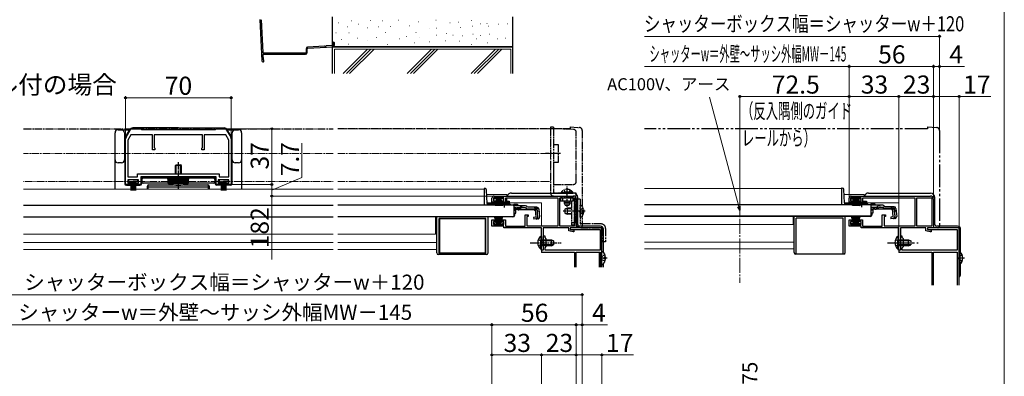
# Model space of a CAD drawing. Extents: x 0 to 1050, y 0 to 1563.
# Drawn here: x 397 to 1050, y 458 to 695 of the extents above; entities that cross this region are included whole.
import ezdxf

# ---------------------------------------------------------------- set-up
doc = ezdxf.new("R2010")
doc.units = 0
for name, pattern in [('YCENTER_1', [13, 10, -1, 1, -1]), ('YDIVIDE_1', [15, 10, -1, 1, -1, 1, -1]), ('YHIDDEN_1', [4, 3, -1])]:
    doc.linetypes.add(name, pattern=pattern)
for name, color, linetype, lineweight in [('USER1', 3, 'CONTINUOUS', 13), ('YKK_11', 7, 'CONTINUOUS', 30), ('YKK_12', 2, 'CONTINUOUS', 13), ('YKK_13', 4, 'CONTINUOUS', 30), ('YKK_D', 6, 'CONTINUOUS', 13), ('YKK_ZWAK', 7, 'CONTINUOUS', 30), ('YSS_K', 3, 'CONTINUOUS', 13), ('YSS_KE', 3, 'CONTINUOUS', 30)]:
    doc.layers.add(name, color=color, linetype=linetype, lineweight=lineweight)
doc.styles.add('text-b', font='txt')

msp = doc.modelspace()

# ---------------------------------------------------------------- linework, layer by layer
at = {"layer": 'YKK_11', "linetype": 'ByBlock', "lineweight": -2, "ltscale": 0.5}
for p, q in [((467.27, 616.46), (470, 621.19)), ((471.73, 622.19), (477, 622.19)), ((477, 622.19), (477.5, 621.69)), ((477.5, 621.69), (502, 621.69)), ((502, 621.69), (526.5, 621.69)), ((526.5, 621.69), (527, 622.19)), ((527, 622.19), (532.27, 622.19)), ((534, 621.19), (536.73, 616.46)), ((467, 585.19), (467, 615.46)), ((470.58, 618.19), (468.5, 614.59)), ((468.5, 614.59), (468.5, 590.19)), ((484.8, 618.19), (470.58, 618.19)), ((484.8, 608.19), (484.8, 618.19)), ((502, 618.19), (486, 618.19)), ((486, 618.19), (486, 609.69)), ((518, 618.19), (502, 618.19)), ((518, 609.69), (518, 618.19)), ((533.42, 618.19), (519.2, 618.19)), ((519.2, 618.19), (519.2, 608.19)), ((535.5, 614.59), (533.42, 618.19)), ((535.5, 590.19), (535.5, 614.59)), ((537, 615.46), (537, 585.19)), ((486.5, 608.19), (484.8, 608.19)), ((486, 609.69), (486.5, 609.19)), ((486.5, 609.19), (486.5, 608.19)), ((517.5, 609.19), (518, 609.69)), ((517.5, 608.19), (517.5, 609.19)), ((519.2, 608.19), (517.5, 608.19)), ((468.5, 590.19), (475, 590.19)), ((475.5, 588.19), (468.5, 588.19)), ((468.5, 588.19), (468.5, 586.09)), ((475, 592.19), (502, 592.19)), ((475, 590.19), (475, 592.19)), ((475.5, 586.09), (475.5, 588.19)), ((502, 590.19), (477, 590.19)), ((477, 590.19), (477, 585.19)), ((502, 592.19), (529, 592.19)), ((527, 590.19), (502, 590.19)), ((527, 585.19), (527, 590.19)), ((535.5, 588.19), (528.5, 588.19)), ((528.5, 588.19), (528.5, 586.09)), ((529, 592.19), (529, 590.19)), ((529, 590.19), (535.5, 590.19)), ((535.5, 586.09), (535.5, 588.19)), ((470, 585.19), (467, 585.19)), ((468.5, 586.09), (470, 586.09)), ((470, 586.09), (470, 585.19)), ((474, 585.19), (474, 586.09)), ((474, 586.09), (475.5, 586.09)), ((477, 585.19), (474, 585.19)), ((530, 585.19), (527, 585.19)), ((528.5, 586.09), (530, 586.09)), ((530, 586.09), (530, 585.19)), ((534, 585.19), (534, 586.09)), ((534, 586.09), (535.5, 586.09)), ((537, 585.19), (534, 585.19)), ((710, 573.39), (710, 575.99)), ((718, 576.39), (711, 576.39)), ((711, 576.39), (711, 574.29)), ((711.5, 577.49), (764, 577.49)), ((718, 574.29), (718, 576.39)), ((753.9, 576.09), (719, 576.09)), ((719, 576.09), (719, 574.19)), ((753.9, 557.69), (753.9, 576.09)), ((755, 557.59), (755, 576.39)), ((755, 576.39), (764.9, 576.39)), ((764.9, 576.39), (764.9, 557.59)), ((766, 575.49), (766, 556.49)), ((947, 573.39), (947, 575.99)), ((955, 576.39), (948, 576.39)), ((948, 576.39), (948, 574.29)), ((948.5, 577.49), (1001, 577.49)), ((955, 574.29), (955, 576.39)), ((990.9, 576.09), (956, 576.09)), ((956, 576.09), (956, 574.19)), ((990.9, 557.69), (990.9, 576.09)), ((992, 557.59), (992, 576.39)), ((992, 576.39), (1001.9, 576.39)), ((1001.9, 576.39), (1001.9, 557.59)), ((1003, 575.49), (1003, 556.49)), ((712.75, 573.39), (710, 573.39)), ((711, 574.29), (712.75, 574.29)), ((712.75, 574.29), (712.75, 573.39)), ((716.25, 573.39), (716.25, 574.29)), ((716.25, 574.29), (718, 574.29)), ((721.5, 573.39), (716.25, 573.39)), ((719, 574.19), (721.5, 574.19)), ((721.5, 574.19), (721.5, 573.39)), ((949.75, 573.39), (947, 573.39)), ((948, 574.29), (949.75, 574.29)), ((949.75, 574.29), (949.75, 573.39)), ((953.25, 573.39), (953.25, 574.29)), ((953.25, 574.29), (955, 574.29)), ((958.5, 573.39), (953.25, 573.39)), ((956, 574.19), (958.5, 574.19)), ((958.5, 574.19), (958.5, 573.39)), ((732, 557.59), (732, 564.99)), ((732, 564.99), (734.2, 564.99)), ((734.2, 563.99), (733.2, 563.99)), ((733.2, 563.99), (733.2, 557.69)), ((734.2, 564.99), (734.2, 563.99)), ((969, 557.59), (969, 564.99)), ((969, 564.99), (971.2, 564.99)), ((971.2, 563.99), (970.2, 563.99)), ((970.2, 563.99), (970.2, 557.69)), ((971.2, 564.99), (971.2, 563.99)), ((710, 557.49), (710, 561.59)), ((710, 561.59), (712.75, 561.59)), ((718, 557.49), (710, 557.49)), ((712.75, 560.69), (711, 560.69)), ((711, 560.69), (711, 558.59)), ((711, 558.59), (718, 558.59)), ((712.75, 561.59), (712.75, 560.69)), ((716.25, 560.69), (716.25, 561.59)), ((716.25, 561.59), (719, 561.59)), ((718, 560.69), (716.25, 560.69)), ((718, 558.59), (718, 560.69)), ((718, 556.49), (718, 557.49)), ((742.9, 556.49), (718, 556.49)), ((719, 561.59), (719, 557.59)), ((719, 557.59), (732, 557.59)), ((733.2, 557.69), (753.9, 557.69)), ((742.9, 546.95), (742.9, 556.49)), ((761, 556.49), (744.1, 556.49)), ((744.1, 556.49), (744.1, 541.49)), ((764.9, 557.59), (755, 557.59)), ((761, 554.37), (761, 556.49)), ((766, 556.49), (762, 556.49)), ((762, 556.49), (762, 555.29)), ((762, 555.29), (764.5, 554.79)), ((947, 557.49), (947, 561.59)), ((947, 561.59), (949.75, 561.59)), ((955, 557.49), (947, 557.49)), ((949.75, 560.69), (948, 560.69)), ((948, 560.69), (948, 558.59)), ((948, 558.59), (955, 558.59)), ((949.75, 561.59), (949.75, 560.69)), ((953.25, 560.69), (953.25, 561.59)), ((953.25, 561.59), (956, 561.59)), ((955, 560.69), (953.25, 560.69)), ((955, 558.59), (955, 560.69)), ((955, 556.49), (955, 557.49)), ((979.9, 556.49), (955, 556.49)), ((956, 561.59), (956, 557.59)), ((956, 557.59), (969, 557.59)), ((970.2, 557.69), (990.9, 557.69)), ((979.9, 546.95), (979.9, 556.49)), ((998, 556.49), (981.1, 556.49)), ((981.1, 556.49), (981.1, 541.49)), ((1001.9, 557.59), (992, 557.59)), ((998, 554.37), (998, 556.49)), ((1003, 556.49), (999, 556.49)), ((999, 556.49), (999, 555.29)), ((999, 555.29), (1001.5, 554.79)), ((763.89, 553.79), (761, 554.37)), ((764.5, 553.79), (763.89, 553.79)), ((764.5, 554.79), (764.5, 553.79)), ((1000.89, 553.79), (998, 554.37)), ((1001.5, 553.79), (1000.89, 553.79)), ((1001.5, 554.79), (1001.5, 553.79)), ((743.02, 546.77), (742.9, 546.95)), ((742.9, 546.03), (743.02, 546.22)), ((742.9, 541.49), (742.9, 546.03)), ((743.02, 546.22), (743.02, 546.77)), ((980.02, 546.77), (979.9, 546.95)), ((979.9, 546.03), (980.02, 546.22)), ((979.9, 541.49), (979.9, 546.03)), ((980.02, 546.22), (980.02, 546.77)), ((744.1, 541.49), (742.9, 541.49)), ((981.1, 541.49), (979.9, 541.49))]:
    msp.add_line(p, q, dxfattribs=at)
at = {"layer": 'YKK_11', "color": 211, "linetype": 'ByBlock', "ltscale": 0.5}
for p, q in [((783, 556.49), (762, 556.49)), ((762, 556.49), (762, 555.29)), ((762, 555.29), (781.8, 555.29)), ((781.8, 555.29), (781.8, 541.49)), ((783, 530.29), (783, 556.49)), ((745.3, 550.89), (744.1, 550.89)), ((744.1, 550.89), (744.1, 546.95)), ((745.3, 549.89), (745.3, 550.89)), ((746.1, 549.09), (745.3, 549.89)), ((746.1, 543.89), (746.1, 549.09)), ((744.1, 546.95), (744.22, 546.77)), ((744.22, 546.22), (744.1, 546.03)), ((744.1, 546.03), (744.1, 541.49)), ((744.22, 546.77), (744.22, 546.22)), ((745.3, 543.09), (746.1, 543.89)), ((745.3, 541.49), (745.3, 543.09)), ((744.1, 541.49), (743, 541.49)), ((743, 541.49), (743, 540.29)), ((743, 540.29), (764.9, 540.29)), ((781.8, 541.49), (745.3, 541.49)), ((764.9, 540.29), (764.9, 530.29)), ((766, 530.29), (766, 540.29)), ((766, 540.29), (781.8, 540.29)), ((781.8, 540.29), (781.8, 530.29))]:
    msp.add_line(p, q, dxfattribs=at)
at = {"layer": 'YKK_11', "color": 211, "ltscale": 1.5}
for p, q in [((1020, 556.49), (999, 556.49)), ((999, 556.49), (999, 555.29)), ((999, 555.29), (1018.8, 555.29)), ((1018.8, 555.29), (1018.8, 541.49)), ((1020, 518.29), (1020, 556.49)), ((982.3, 550.89), (981.1, 550.89)), ((981.1, 550.89), (981.1, 546.95)), ((982.3, 549.89), (982.3, 550.89)), ((983.1, 549.09), (982.3, 549.89)), ((983.1, 543.89), (983.1, 549.09)), ((981.1, 546.95), (981.22, 546.77)), ((981.22, 546.22), (981.1, 546.03)), ((981.1, 546.03), (981.1, 541.49)), ((981.22, 546.77), (981.22, 546.22)), ((982.3, 543.09), (983.1, 543.89)), ((982.3, 541.49), (982.3, 543.09)), ((981.1, 541.49), (980, 541.49)), ((980, 541.49), (980, 540.29)), ((980, 540.29), (1001.9, 540.29)), ((1018.8, 541.49), (982.3, 541.49)), ((1001.9, 540.29), (1001.9, 518.29)), ((1003, 518.29), (1003, 540.29)), ((1003, 540.29), (1018.8, 540.29)), ((1018.8, 540.29), (1018.8, 518.29))]:
    msp.add_line(p, q, dxfattribs=at)
at = {"layer": 'YKK_11', "linetype": 'ByBlock', "lineweight": -2, "ltscale": 0.5}
for centre, radius, start, end in [((471.73, 620.19), 2, 89.99998, 150.00001), ((532.27, 620.19), 2, 29.99999, 90.00002), ((469, 615.46), 2, 150, 180.00002), ((535, 615.46), 2, 359.99998, 30), ((711.5, 575.99), 1.5, 90.00001, 179.99999), ((764, 575.49), 2, 0.00001, 89.99999), ((948.5, 575.99), 1.5, 90.00001, 179.99999), ((1001, 575.49), 2, 0.00001, 89.99999)]:
    msp.add_arc(centre, radius, start, end, dxfattribs=at)
at = {"layer": 'YKK_12', "linetype": 'YDIVIDE_1', "ltscale": 0.5}
for p, q in [((399.25, 622.19), (604.75, 622.19)), ((749, 622.19), (607.75, 622.19)), ((749, 587.19), (749, 622.19)), ((604.75, 605.69), (399.25, 605.69)), ((607.75, 605.69), (754, 605.69)), ((495.3, 587.19), (399.25, 587.19)), ((508.7, 587.19), (604.75, 587.19)), ((607.75, 587.19), (749, 587.19))]:
    msp.add_line(p, q, dxfattribs=at)
at = {"layer": 'YKK_12', "ltscale": 0.5}
for p, q in [((399.25, 582.09), (604.75, 582.09)), ((705, 582.09), (607.75, 582.09)), ((705, 582.09), (705, 571.79)), ((720, 578.49), (706.67, 578.49)), ((720, 578.49), (720, 577.49)), ((720, 576.09), (720, 574.19)), ((718.5, 572.99), (706.95, 572.99)), ((743, 572.99), (718.5, 572.99)), ((720, 573.39), (720, 572.99)), ((724.5, 571.59), (721.25, 571.59)), ((743, 557.69), (743, 572.99)), ((604.75, 563.59), (399.25, 563.59)), ((607.75, 563.59), (723, 563.59)), ((672.5, 552.09), (672.5, 563.59)), ((723, 563.79), (723, 563.59)), ((399.25, 552.09), (604.75, 552.09)), ((672.5, 552.09), (607.75, 552.09)), ((399.25, 546.59), (604.75, 546.59)), ((673.5, 546.59), (607.75, 546.59)), ((399.25, 542.09), (604.75, 542.09)), ((673.5, 542.09), (607.75, 542.09)), ((743, 539.99), (743, 541.57)), ((743, 539.99), (764.9, 539.99)), ((766, 539.99), (781.3, 539.99)), ((781.3, 530.29), (781.3, 539.99))]:
    msp.add_line(p, q, dxfattribs=at)
at = {"layer": 'YKK_12', "ltscale": 1.5}
for p, q in [((942, 582.39), (811.37, 582.39)), ((942, 582.39), (942, 571.89)), ((957, 578.49), (943.68, 578.49)), ((957, 578.49), (957, 577.49)), ((952.75, 571.89), (942, 571.89)), ((980, 572.99), (943.97, 572.99)), ((957, 573.39), (957, 572.99)), ((961.5, 571.89), (958.25, 571.89)), ((980, 557.69), (980, 572.99)), ((960, 563.89), (811.37, 563.89)), ((811.37, 563.89), (960, 563.89)), ((910, 558.69), (910, 563.89)), ((960, 564.09), (960, 563.89)), ((910, 558.69), (811.37, 558.69)), ((910.5, 546.89), (811.37, 546.89)), ((910.5, 542.39), (811.37, 542.39)), ((980, 539.99), (980, 541.57)), ((980, 539.99), (1001.9, 539.99))]:
    msp.add_line(p, q, dxfattribs=at)
at = {"layer": 'YKK_12', "linetype": 'YCENTER_1'}
msp.add_line((874.5, 575.41), (874.5, 519.78), dxfattribs=at)
at = {"layer": 'YKK_13', "linetype": 'YDIVIDE_1', "ltscale": 0.5}
for p, q in [((399.25, 622.19), (604.75, 622.19)), ((399.25, 622.19), (604.75, 622.19)), ((762, 622.19), (607.75, 622.19)), ((762, 622.19), (607.75, 622.19)), ((751, 623.19), (749, 623.19)), ((749, 623.19), (749, 579.49)), ((751, 623.19), (751, 614.19)), ((764.07, 621.74), (751, 622.19)), ((751, 622.19), (751, 611.69)), ((762, 623.49), (762, 622.19)), ((762, 623.49), (768.18, 622.95)), ((762, 623.49), (762, 622.19)), ((762, 623.49), (768.17, 622.95)), ((770, 620.96), (770, 557.49)), ((770, 620.96), (770, 557.49)), ((751, 614.19), (751, 589.69)), ((766, 587.19), (766, 619.74)), ((751, 611.69), (754, 611.69)), ((754, 611.69), (754, 599.69)), ((755.6, 605.69), (745.5, 605.69)), ((754, 599.69), (751, 599.69)), ((751, 599.69), (751, 585.19)), ((751, 589.69), (751, 579.49)), ((751, 585.19), (764, 585.19)), ((757.85, 581.5), (758.76, 579.65)), ((759.9, 570.33), (759.9, 583.96)), ((761.95, 581.5), (761.05, 579.65)), ((766, 579.49), (751, 579.49)), ((751, 577.49), (766, 577.49)), ((755.6, 576.39), (755.6, 574.39)), ((763.9, 576.39), (755.6, 576.39)), ((756.15, 580), (761.9, 580)), ((756.15, 579.49), (756.15, 580)), ((756.15, 579.49), (761.9, 579.49)), ((757.1, 574.39), (757.1, 576.39)), ((763.65, 580), (757.9, 580)), ((763.65, 579.49), (757.9, 579.49)), ((758.76, 579.65), (759.9, 579.04)), ((761.05, 579.65), (759.9, 579.04)), ((762.4, 574.39), (762.4, 576.39)), ((763.65, 579.49), (763.65, 580)), ((763.9, 574.39), (763.9, 576.39)), ((766, 577.49), (766, 579.49)), ((768.5, 575.49), (766, 575.49)), ((766, 559.49), (766, 575.49)), ((768.5, 575.49), (768.5, 559.49)), ((755.6, 574.39), (763.9, 574.39)), ((757.9, 574.39), (757.9, 572.89)), ((761.9, 572.89), (757.9, 572.89)), ((757.9, 572.89), (758.6, 571.49)), ((759.9, 569.39), (758.5, 568.69)), ((758.5, 568.69), (758.5, 566.09)), ((758.56, 571.58), (758.56, 574.39)), ((758.6, 571.49), (761.2, 571.49)), ((762.9, 569.01), (759.14, 569.01)), ((762.9, 569.39), (759.9, 569.39)), ((759.9, 569.39), (759.9, 565.39)), ((761.9, 572.89), (761.2, 571.49)), ((761.25, 571.58), (761.25, 574.39)), ((761.9, 572.89), (761.9, 574.39)), ((762.9, 574.39), (762.9, 558.39)), ((764.9, 558.39), (764.9, 574.39)), ((768.71, 568.54), (768.1, 567.39)), ((768.5, 563.42), (768.5, 571.37)), ((770.58, 569.47), (768.71, 568.54)), ((758.5, 566.09), (759.9, 565.39)), ((762.9, 565.77), (759.14, 565.77)), ((762.9, 565.39), (759.9, 565.39)), ((768.71, 566.25), (768.1, 567.39)), ((770.58, 565.32), (768.71, 566.25)), ((762.9, 559.89), (764.9, 559.89)), ((762.9, 558.39), (764.9, 558.39)), ((766, 556.49), (766, 556.79)), ((766, 556.49), (766, 556.79)), ((769, 556.49), (766, 556.49)), ((769, 556.49), (766, 556.49)), ((782.5, 558.99), (769, 558.99)), ((769, 556.49), (782.5, 556.49)), ((783, 555.99), (783, 546.99)), ((785.5, 555.99), (785.5, 546.99)), ((785.5, 546.99), (783, 546.99))]:
    msp.add_line(p, q, dxfattribs=at)
at = {"layer": 'YKK_13', "ltscale": 0.5}
for p, q in [((462, 621.49), (464.3, 621.49)), ((464.3, 621.49), (470.18, 621.49)), ((466.84, 616.77), (469.54, 621.44)), ((502.01, 622.69), (471.7, 622.69)), ((502.01, 622.69), (532.31, 622.69)), ((533.82, 621.49), (539.7, 621.49)), ((537.17, 616.77), (534.47, 621.44)), ((539.7, 621.49), (542, 621.49)), ((460, 594.99), (460, 619.49)), ((466.3, 619.49), (466.3, 601.49)), ((466.51, 615.52), (466.51, 585.69)), ((537.51, 615.52), (537.51, 585.69)), ((537.7, 601.49), (537.7, 619.49)), ((544, 619.49), (544, 594.99)), ((460, 582.39), (460, 594.99)), ((464.3, 599.49), (462, 599.49)), ((500, 597.69), (500.5, 598.19)), ((504, 597.69), (500, 597.69)), ((500, 592.19), (500, 597.69)), ((500.5, 598.19), (503.5, 598.19)), ((500.5, 592.19), (500.5, 598.19)), ((504, 597.69), (503.5, 598.19)), ((503.5, 592.19), (503.5, 598.19)), ((504, 592.19), (504, 597.69)), ((542, 599.49), (539.7, 599.49)), ((544, 594.99), (544, 582.39)), ((472, 588.19), (469, 588.19)), ((469, 588.19), (469, 586.99)), ((472, 588.19), (475, 588.19)), ((475, 588.19), (475, 586.99)), ((477.51, 588.69), (477.51, 585.69)), ((477.7, 588.49), (477.7, 586.99)), ((478.51, 589.69), (496.5, 589.69)), ((478.7, 589.49), (525.3, 589.49)), ((509, 589.49), (495, 589.49)), ((495.5, 585.69), (495, 589.49)), ((495.68, 585.69), (495.48, 589.49)), ((496.38, 585.69), (496.18, 589.49)), ((496.5, 590.19), (507.5, 590.19)), ((496.5, 589.49), (496.5, 590.19)), ((497.09, 585.69), (496.95, 589.49)), ((497.79, 585.69), (497.65, 589.49)), ((498.49, 585.69), (498.43, 589.49)), ((499.19, 585.69), (499.13, 589.49)), ((499.9, 585.69), (499.9, 589.49)), ((500.6, 585.69), (500.6, 589.49)), ((501.3, 585.69), (501.3, 589.49)), ((502, 585.69), (502, 589.69)), ((502, 585.19), (502, 589.49)), ((502.7, 585.69), (502.7, 589.49)), ((503.4, 585.69), (503.4, 589.49)), ((504.1, 585.69), (504.1, 589.49)), ((504.81, 585.69), (504.88, 589.49)), ((505.51, 585.69), (505.58, 589.49)), ((506.22, 585.69), (506.35, 589.49)), ((506.92, 585.69), (507.05, 589.49)), ((507.5, 589.49), (507.5, 590.19)), ((525.51, 589.69), (507.5, 589.69)), ((507.63, 585.69), (507.83, 589.49)), ((508.33, 585.69), (508.53, 589.49)), ((508.5, 585.69), (509, 589.49)), ((526.3, 588.49), (526.3, 586.99)), ((526.51, 588.69), (526.51, 585.69)), ((532, 588.19), (529, 588.19)), ((529, 588.19), (529, 586.99)), ((532, 588.19), (535, 588.19)), ((535, 588.19), (535, 586.99)), ((467.51, 584.69), (470.5, 584.69)), ((469, 586.99), (472, 586.99)), ((470.5, 586.99), (470.5, 581.19)), ((471.1, 586.99), (471.1, 581.19)), ((471.7, 586.99), (471.7, 581.19)), ((475, 586.99), (472, 586.99)), ((472.3, 586.99), (472.3, 581.19)), ((472.9, 586.99), (472.9, 581.19)), ((473.5, 586.99), (473.5, 581.19)), ((473.5, 584.69), (476.51, 584.69)), ((495.46, 585.99), (478.7, 585.99)), ((481.5, 582.39), (481.5, 583.99)), ((482, 582.39), (482, 584.86)), ((522, 583.32), (482, 583.32)), ((482.5, 584.99), (498.41, 584.99)), ((508.5, 585.69), (495.5, 585.69)), ((505.59, 584.99), (521.5, 584.99)), ((525.3, 585.99), (508.54, 585.99)), ((522, 582.39), (522, 584.86)), ((522.5, 583.99), (522.5, 582.39)), ((530.5, 584.69), (527.51, 584.69)), ((529, 586.99), (532, 586.99)), ((530.5, 586.99), (530.5, 581.19)), ((531.1, 586.99), (531.1, 581.19)), ((531.7, 586.99), (531.7, 581.19)), ((535, 586.99), (532, 586.99)), ((532.3, 586.99), (532.3, 581.19)), ((532.9, 586.99), (532.9, 581.19)), ((533.5, 586.99), (533.5, 581.19)), ((536.51, 584.69), (533.5, 584.69)), ((705.51, 582.39), (705, 582.39)), ((705, 582.39), (705, 571.59)), ((706.98, 572.57), (706.51, 581.44)), ((720, 574.19), (720, 576.09)), ((723, 579.49), (764, 579.49)), ((767, 558.49), (767, 576.49)), ((399.25, 571.39), (604.75, 571.39)), ((724.5, 571.39), (607.75, 571.39)), ((705, 571.67), (707, 571.67)), ((705, 571.59), (707, 571.59)), ((707, 572.42), (707, 571.67)), ((715.75, 571.59), (707, 571.59)), ((716.63, 572.09), (707.48, 572.09)), ((715.75, 571.39), (715.75, 571.72)), ((721.25, 571.72), (715.75, 571.72)), ((721.25, 571.39), (715.75, 571.39)), ((720, 572.99), (720, 573.39)), ((722.01, 572.09), (720.37, 572.09)), ((721.25, 571.39), (721.25, 571.72)), ((722.51, 571.59), (721.25, 571.59)), ((724.5, 572.07), (724.5, 571.07)), ((724.5, 572.07), (727, 572.07)), ((724.5, 571.39), (724.5, 563.79)), ((724.5, 571.07), (724.5, 571.3)), ((730.93, 571.07), (724.5, 571.07)), ((726.99, 569.48), (724.5, 569.48)), ((727.05, 568.49), (724.5, 568.49)), ((725, 568.49), (725, 568.09)), ((727, 572.07), (727, 571.07)), ((738.11, 568.37), (727.9, 568.37)), ((730.02, 569.68), (727.91, 568.68)), ((727.95, 569.72), (729.98, 570.83)), ((730.87, 569.87), (732.39, 569.87)), ((732.38, 571.07), (730.93, 571.07)), ((733.57, 570.07), (733.54, 570.18)), ((739.93, 570.07), (733.57, 570.07)), ((738.88, 568.87), (733.57, 568.87)), ((738.11, 568.37), (739, 567.55)), ((739.36, 563.41), (738.88, 568.87)), ((739.8, 568.99), (740.09, 569.02)), ((739.8, 568.99), (740.28, 563.51)), ((740.56, 563.51), (740.08, 568.98)), ((741.12, 568.98), (741.59, 563.6)), ((399.25, 563.79), (604.75, 563.79)), ((724.5, 563.79), (607.75, 563.79)), ((673.5, 539.69), (673.5, 563.59)), ((675, 538.69), (675, 562.59)), ((706, 562.59), (675, 562.59)), ((675.5, 539.59), (675.5, 562.59)), ((675.5, 562.59), (705.5, 562.59)), ((705.5, 562.59), (705.5, 539.59)), ((706, 538.69), (706, 562.59)), ((707.5, 539.69), (707.5, 563.59)), ((724, 563.59), (707.5, 563.59)), ((723, 563.79), (723, 563.59)), ((725, 568.09), (726, 568.09)), ((725, 566.09), (726, 566.09)), ((725, 566.09), (725, 564.59)), ((726, 566.09), (726, 568.09)), ((739.36, 563.41), (737.67, 563.26)), ((737.67, 563.26), (737.77, 562.06)), ((737.75, 562.35), (739.46, 562.53)), ((740.5, 562.3), (737.77, 562.06)), ((782, 557.49), (768, 557.49)), ((784, 539.99), (784, 555.49)), ((742.39, 550.74), (742.39, 544.49)), ((742.9, 550.74), (742.39, 550.74)), ((742.9, 550.74), (742.9, 544.49)), ((742.39, 542.24), (742.39, 548.49)), ((742.9, 542.24), (742.39, 542.24)), ((742.9, 542.24), (742.9, 548.49)), ((742.9, 548.49), (749.5, 548.49)), ((750.81, 547.84), (742.9, 547.84)), ((750.81, 545.15), (742.9, 545.15)), ((749.5, 544.49), (742.9, 544.49)), ((749.5, 544.49), (749.5, 548.49)), ((749.5, 548.49), (750.9, 547.79)), ((749.5, 544.49), (750.9, 545.19)), ((750.9, 547.79), (750.9, 545.19)), ((706.5, 538.69), (674.5, 538.69)), ((705.5, 539.59), (675.5, 539.59)), ((783, 532.32), (783, 540.27)), ((785.48, 536.72), (784.6, 536.72)), ((784.6, 535.87), (784.6, 536.72)), ((785.48, 535.87), (784.6, 535.87)), ((784, 530.29), (784, 532.6))]:
    msp.add_line(p, q, dxfattribs=at)
at = {"layer": 'YKK_13', "linetype": 'YDIVIDE_1', "ltscale": 1.5}
for p, q in [((999, 622.19), (811.37, 622.19)), ((999, 623.49), (999, 622.19)), ((999, 623.49), (1005.18, 622.95)), ((1007, 620.96), (1007, 557.49)), ((1003, 556.49), (1003, 556.79)), ((1006, 556.49), (1003, 556.49))]:
    msp.add_line(p, q, dxfattribs=at)
at = {"layer": 'YKK_13', "linetype": 'YCENTER_1', "ltscale": 0.5}
for p, q in [((502, 582.39), (502, 600.04)), ((718.5, 569.87), (718.5, 573.49)), ((772, 567.39), (757.28, 567.39)), ((735.4, 546.49), (755.9, 546.49)), ((786.5, 536.29), (781.96, 536.29))]:
    msp.add_line(p, q, dxfattribs=at)
at = {"layer": 'YKK_13', "ltscale": 1.5}
for p, q in [((942.51, 582.69), (942, 582.69)), ((942, 582.69), (942, 571.89)), ((943.98, 572.87), (943.51, 581.74)), ((960, 579.49), (1001, 579.49)), ((1004, 558.49), (1004, 576.49)), ((961.5, 571.69), (811.37, 571.69)), ((942, 571.97), (944, 571.97)), ((942, 571.89), (944, 571.89)), ((944, 572.72), (944, 571.97)), ((952.75, 571.89), (944, 571.89)), ((953.63, 572.39), (944.47, 572.39)), ((952.75, 571.69), (952.75, 572.02)), ((958.25, 572.02), (952.75, 572.02)), ((958.25, 571.69), (952.75, 571.69)), ((959.01, 572.39), (957.37, 572.39)), ((958.25, 571.69), (958.25, 572.02)), ((959.51, 571.89), (958.25, 571.89)), ((961.5, 572.37), (961.5, 571.37)), ((961.5, 572.37), (964, 572.37)), ((961.5, 571.69), (961.5, 564.09)), ((961.5, 571.37), (961.5, 571.6)), ((967.93, 571.37), (961.5, 571.37)), ((963.99, 569.78), (961.5, 569.78)), ((964.05, 568.79), (961.5, 568.79)), ((962, 568.79), (962, 568.39)), ((962, 568.39), (963, 568.39)), ((963, 566.39), (963, 568.39)), ((964, 572.37), (964, 571.37)), ((975.1, 568.67), (964.9, 568.67)), ((967.02, 569.98), (964.91, 568.98)), ((964.95, 570.02), (966.97, 571.13)), ((967.87, 570.17), (969.38, 570.17)), ((969.38, 571.37), (967.93, 571.37)), ((970.57, 570.37), (970.54, 570.48)), ((976.93, 570.37), (970.57, 570.37)), ((975.88, 569.17), (970.57, 569.17)), ((975.1, 568.67), (976, 567.85)), ((976.36, 563.71), (975.88, 569.17)), ((976.8, 569.29), (977.09, 569.32)), ((976.8, 569.29), (977.28, 563.81)), ((977.55, 563.81), (977.08, 569.28)), ((978.12, 569.28), (978.59, 563.9)), ((961.5, 564.09), (811.37, 564.09)), ((910.5, 539.99), (910.5, 563.89)), ((912, 538.99), (912, 562.89)), ((943, 562.89), (912, 562.89)), ((943, 538.99), (943, 562.89)), ((944.5, 539.99), (944.5, 563.89)), ((961, 563.89), (944.5, 563.89)), ((960, 564.09), (960, 563.89)), ((962, 566.39), (963, 566.39)), ((962, 566.39), (962, 564.89)), ((976.36, 563.71), (974.67, 563.56)), ((974.67, 563.56), (974.77, 562.36)), ((974.75, 562.65), (976.46, 562.83)), ((977.5, 562.6), (974.77, 562.36)), ((1019, 557.49), (1005, 557.49)), ((1021, 540.08), (1021, 555.49)), ((979.39, 550.74), (979.39, 544.49)), ((979.9, 550.74), (979.39, 550.74)), ((979.9, 550.74), (979.9, 544.49)), ((979.39, 542.24), (979.39, 548.49)), ((979.9, 542.24), (979.39, 542.24)), ((979.9, 542.24), (979.9, 548.49)), ((979.9, 548.49), (986.5, 548.49)), ((987.81, 547.84), (979.9, 547.84)), ((987.81, 545.14), (979.9, 545.14)), ((986.5, 544.49), (979.9, 544.49)), ((986.5, 544.49), (986.5, 548.49)), ((986.5, 548.49), (987.9, 547.79)), ((986.5, 544.49), (987.9, 545.19)), ((987.9, 547.79), (987.9, 545.19)), ((943.5, 538.99), (911.5, 538.99)), ((1020, 540.54), (1020, 532.04)), ((1020, 540.54), (1020.51, 540.54)), ((1020, 538.29), (1020, 534.29)), ((1020.51, 540.54), (1020.51, 532.04)), ((1020, 532.04), (1020.51, 532.04)), ((1021, 525.49), (1021, 532.5))]:
    msp.add_line(p, q, dxfattribs=at)
at = {"layer": 'YKK_13'}
for p, q in [((711.5, 575.59), (711.5, 576.39)), ((711.5, 576.39), (717.5, 576.39)), ((713.15, 575.59), (711.5, 575.59)), ((713.25, 575.89), (711.71, 571.14)), ((713.35, 575.89), (712.06, 571.06)), ((713.45, 575.89), (712.41, 571)), ((713.55, 575.89), (712.77, 570.95)), ((713.65, 575.89), (713.13, 570.92)), ((713.25, 575.89), (714.15, 575.89)), ((713.75, 575.89), (713.49, 570.9)), ((713.85, 570.89), (713.85, 575.89)), ((713.95, 575.89), (714.21, 570.9)), ((714.05, 575.89), (714.57, 570.92)), ((714.85, 575.89), (714.07, 570.95)), ((714.15, 575.89), (714.93, 570.95)), ((714.8, 575.59), (714.2, 575.59)), ((714.95, 575.89), (714.43, 570.92)), ((715.05, 575.89), (714.79, 570.9)), ((715.75, 575.89), (714.85, 575.89)), ((715.15, 570.89), (715.15, 575.89)), ((715.25, 575.89), (715.51, 570.9)), ((715.35, 575.89), (715.87, 570.92)), ((715.45, 575.89), (716.23, 570.95)), ((715.55, 575.89), (716.59, 571)), ((715.65, 575.89), (716.94, 571.06)), ((715.75, 575.89), (717.3, 571.14)), ((717.5, 575.59), (715.85, 575.59)), ((717.5, 576.39), (717.5, 575.59)), ((948.5, 576.39), (948.5, 575.59)), ((954.5, 576.39), (948.5, 576.39)), ((948.5, 575.59), (950.15, 575.59)), ((950.25, 575.89), (948.7, 571.14)), ((950.35, 575.89), (949.06, 571.06)), ((950.45, 575.89), (949.41, 571)), ((950.55, 575.89), (949.77, 570.95)), ((950.65, 575.89), (950.13, 570.92)), ((950.25, 575.89), (951.15, 575.89)), ((950.75, 575.89), (950.49, 570.9)), ((950.85, 570.89), (950.85, 575.89)), ((950.95, 575.89), (951.21, 570.9)), ((951.05, 575.89), (951.57, 570.92)), ((951.85, 575.89), (951.07, 570.95)), ((951.15, 575.89), (951.93, 570.95)), ((951.2, 575.59), (951.8, 575.59)), ((951.95, 575.89), (951.43, 570.92)), ((952.05, 575.89), (951.79, 570.9)), ((952.75, 575.89), (951.85, 575.89)), ((952.15, 570.89), (952.15, 575.89)), ((952.25, 575.89), (952.51, 570.9)), ((952.35, 575.89), (952.87, 570.92)), ((952.45, 575.89), (953.23, 570.95)), ((952.55, 575.89), (953.59, 571)), ((952.65, 575.89), (953.94, 571.06)), ((952.75, 575.89), (954.3, 571.14)), ((952.85, 575.59), (954.5, 575.59)), ((954.5, 575.59), (954.5, 576.39)), ((713.25, 559.09), (711.71, 563.85)), ((713.35, 559.09), (712.06, 563.92)), ((713.45, 559.09), (712.41, 563.98)), ((713.55, 559.09), (712.77, 564.03)), ((713.65, 559.09), (713.13, 564.06)), ((713.75, 559.09), (713.49, 564.08)), ((713.85, 564.09), (713.85, 559.09)), ((713.95, 559.09), (714.21, 564.08)), ((714.05, 559.09), (714.57, 564.06)), ((714.85, 559.09), (714.07, 564.03)), ((714.15, 559.09), (714.93, 564.03)), ((714.95, 559.09), (714.43, 564.06)), ((715.05, 559.09), (714.79, 564.08)), ((715.15, 564.09), (715.15, 559.09)), ((715.25, 559.09), (715.51, 564.08)), ((715.35, 559.09), (715.87, 564.06)), ((715.45, 559.09), (716.23, 564.03)), ((715.55, 559.09), (716.59, 563.98)), ((715.65, 559.09), (716.94, 563.92)), ((715.75, 559.09), (717.3, 563.85)), ((950.25, 559.09), (948.7, 563.85)), ((950.35, 559.09), (949.06, 563.92)), ((950.45, 559.09), (949.41, 563.98)), ((950.55, 559.09), (949.77, 564.03)), ((950.65, 559.09), (950.13, 564.06)), ((950.75, 559.09), (950.49, 564.08)), ((950.85, 564.09), (950.85, 559.09)), ((950.95, 559.09), (951.21, 564.08)), ((951.05, 559.09), (951.57, 564.06)), ((951.85, 559.09), (951.07, 564.03)), ((951.15, 559.09), (951.93, 564.03)), ((951.95, 559.09), (951.43, 564.06)), ((952.05, 559.09), (951.79, 564.08)), ((952.15, 564.09), (952.15, 559.09)), ((952.25, 559.09), (952.51, 564.08)), ((952.35, 559.09), (952.87, 564.06)), ((952.45, 559.09), (953.23, 564.03)), ((952.55, 559.09), (953.59, 563.98)), ((952.65, 559.09), (953.94, 563.92)), ((952.75, 559.09), (954.3, 563.85)), ((711.5, 559.39), (711.5, 558.59)), ((713.15, 559.39), (711.5, 559.39)), ((711.5, 558.59), (717.5, 558.59)), ((713.25, 559.09), (714.15, 559.09)), ((714.8, 559.39), (714.2, 559.39)), ((715.75, 559.09), (714.85, 559.09)), ((717.5, 559.39), (715.85, 559.39)), ((717.5, 558.59), (717.5, 559.39)), ((948.5, 558.59), (948.5, 559.39)), ((948.5, 559.39), (950.15, 559.39)), ((954.5, 558.59), (948.5, 558.59)), ((950.25, 559.09), (951.15, 559.09)), ((951.2, 559.39), (951.8, 559.39)), ((952.75, 559.09), (951.85, 559.09)), ((952.85, 559.39), (954.5, 559.39)), ((954.5, 559.39), (954.5, 558.59))]:
    msp.add_line(p, q, dxfattribs=at)
at = {"layer": 'YKK_13', "linetype": 'YHIDDEN_1', "ltscale": 0.5}
for p, q in [((724.5, 569.87), (730.87, 569.87)), ((738.03, 570.07), (741.29, 567.08)), ((740.8, 548.57), (742.71, 547.64)), ((740.8, 544.42), (742.71, 545.35)), ((742.71, 547.64), (743.32, 546.49)), ((742.71, 545.35), (743.32, 546.49)), ((783.21, 537.44), (783, 537.04)), ((785.08, 538.37), (783.21, 537.44)), ((783.21, 535.15), (783, 535.54)), ((785.08, 534.22), (783.21, 535.15))]:
    msp.add_line(p, q, dxfattribs=at)
at = {"layer": 'YKK_13', "linetype": 'YCENTER_1', "ltscale": 1.5}
for p, q in [((955.5, 570.17), (955.5, 573.79)), ((972.4, 546.49), (992.9, 546.49)), ((1023.49, 536.29), (1018.4, 536.29))]:
    msp.add_line(p, q, dxfattribs=at)
at = {"layer": 'YKK_13', "linetype": 'YHIDDEN_1', "ltscale": 1.5}
for p, q in [((961.5, 570.17), (967.87, 570.17)), ((975.02, 570.37), (978.29, 567.38)), ((977.8, 548.56), (979.71, 547.63)), ((977.8, 544.41), (979.71, 545.34)), ((979.71, 547.63), (980.32, 546.49)), ((979.71, 545.34), (980.32, 546.49)), ((1020.19, 537.44), (1019.58, 536.29)), ((1020.19, 535.15), (1019.58, 536.29)), ((1022.1, 538.37), (1020.19, 537.44)), ((1022.1, 534.22), (1020.19, 535.15))]:
    msp.add_line(p, q, dxfattribs=at)
at = {"layer": 'YKK_13', "ltscale": 0.5}
for centre, radius, start, end in [((462, 619.49), 2, 90, 180), ((464.3, 619.49), 2, 0, 90), ((471.7, 620.19), 2.5, 90, 150), ((532.31, 620.19), 2.5, 30, 90), ((539.7, 619.49), 2, 90, 180), ((542, 619.49), 2, 0, 90), ((469.01, 615.52), 2.5, 150, 180), ((535.01, 615.52), 2.5, 0, 30), ((462, 601.49), 2, 180, 270), ((464.3, 601.49), 2, 270, 0), ((539.7, 601.49), 2, 180, 270), ((542, 601.49), 2, 270, 0), ((478.51, 588.69), 1, 90, 180), ((478.7, 588.49), 1, 90, 180), ((525.3, 588.49), 1, 0, 90), ((525.51, 588.69), 1, 0, 90), ((467.51, 585.69), 1, 180, 270), ((476.51, 585.69), 1, 270, 360), ((478.7, 586.99), 1, 180, 270), ((482.5, 583.99), 1, 90, 180), ((502, 606.32), 21.62, 252.50768, 287.49232), ((521.5, 583.99), 1, 0, 90), ((525.3, 586.99), 1, 270, 0), ((527.51, 585.69), 1, 180, 270), ((536.51, 585.69), 1, 270, 0), ((705.51, 581.39), 1, 3, 90), ((723, 576.49), 3, 90, 160.52846), ((764, 576.49), 3, 0, 90), ((707.48, 572.59), 0.5, 183, 270), ((718.5, 566.39), 6, 62.72039, 117.27961), ((722.01, 571.59), 0.5, 2, 90), ((726.99, 571.48), 2, 270, 298.65179), ((727.05, 570.49), 2, 270, 295.27273), ((727.9, 570.27), 1.9, 248.90366, 270), ((730.93, 569.07), 2, 90, 118.65179), ((730.87, 567.87), 2, 90, 115.27273), ((732.38, 569.87), 1.2, 15, 90), ((733.57, 570.07), 1.2, 189.59407, 270), ((738.88, 568.87), 1.2, 5, 90), ((739.93, 568.87), 1.2, 5, 90), ((724, 564.59), 1, 270, 0), ((739.37, 563.43), 0.91, 275.76385, 5), ((739.36, 563.41), 1.2, 275, 5), ((740.4, 563.5), 1.2, 275, 5), ((768, 558.49), 1, 180, 270), ((782, 555.49), 2, 0, 90), ((745.93, 546.49), 5.53, 129.79413, 230.20587), ((674.5, 539.69), 1, 180, 270), ((706.5, 539.69), 1, 270, 0), ((783.27, 540.27), 0.274, 52.28591, 180), ((780.2, 536.29), 5.3, 4.59941, 52.28591), ((780.2, 536.29), 5.3, 307.71409, 355.40059), ((783.27, 532.32), 0.274, 180, 307.71409)]:
    msp.add_arc(centre, radius, start, end, dxfattribs=at)
at = {"layer": 'YKK_13', "linetype": 'YDIVIDE_1', "ltscale": 0.5}
for centre, radius, start, end in [((764, 619.74), 2, 0, 88), ((768, 620.96), 2, 0, 85), ((768, 620.96), 2, 0, 85), ((759.9, 577.47), 4.53, 34.06671, 145.93329), ((764, 587.19), 2, 270, 0), ((751, 579.49), 2, 180, 270), ((762.9, 574.39), 2, 0, 60), ((768.77, 571.37), 0.274, 52.28591, 180), ((765.7, 567.39), 5.3, 306.68934, 53.31066), ((768.77, 563.42), 0.274, 180, 307.71409), ((769, 559.49), 3, 180, 270), ((769, 559.49), 0.5, 180, 270), ((769, 557.49), 1, 270, 0), ((769, 557.49), 1, 270, 0), ((782.5, 555.99), 3, 0, 90), ((782.5, 555.99), 0.5, 0, 90)]:
    msp.add_arc(centre, radius, start, end, dxfattribs=at)
at = {"layer": 'YKK_13', "linetype": 'YDIVIDE_1', "ltscale": 1.5}
for centre, radius, start, end in [((1005, 620.96), 2, 0, 85), ((1006, 557.49), 1, 270, 0)]:
    msp.add_arc(centre, radius, start, end, dxfattribs=at)
at = {"layer": 'YKK_13', "ltscale": 1.5}
for centre, radius, start, end in [((942.51, 581.69), 1, 3, 90), ((960, 576.49), 3, 90, 160.52846), ((1001, 576.49), 3, 0, 90), ((944.47, 572.89), 0.5, 183, 270), ((955.5, 566.69), 6, 62.72039, 117.27961), ((959.01, 571.89), 0.5, 360, 90), ((963.99, 571.78), 2, 270, 298.65179), ((964.05, 570.79), 2, 270, 295.27273), ((964.9, 570.57), 1.9, 248.90366, 270), ((967.93, 569.37), 2, 90, 118.65179), ((967.87, 568.17), 2, 90, 115.27273), ((969.38, 570.17), 1.2, 15, 90), ((970.57, 570.37), 1.2, 189.59407, 270), ((975.88, 569.17), 1.2, 5, 90), ((976.93, 569.17), 1.2, 5, 90), ((961, 564.89), 1, 270, 0), ((976.36, 563.71), 1.2, 275, 5), ((976.37, 563.73), 0.91, 275.76385, 5), ((977.4, 563.8), 1.2, 275, 5), ((1005, 558.49), 1, 180, 270), ((1019, 555.49), 2, 0, 90), ((982.93, 546.49), 5.53, 129.79413, 230.20587), ((911.5, 539.99), 1, 180, 270), ((943.5, 539.99), 1, 270, 0), ((1016.97, 536.29), 5.53, 309.79413, 50.20587), ((1019, 525.49), 2, 300.00061, 0)]:
    msp.add_arc(centre, radius, start, end, dxfattribs=at)
at = {"layer": 'YKK_13', "linetype": 'YHIDDEN_1', "ltscale": 0.5}
msp.add_arc((727.9, 570.27), 1.9, 192.1532, 248.90366, dxfattribs=at)
at = {"layer": 'YKK_13', "linetype": 'YHIDDEN_1', "ltscale": 1.5}
msp.add_arc((964.9, 570.57), 1.9, 192.1532, 248.90366, dxfattribs=at)
at = {"layer": 'YKK_D'}
for p, q in [((1007, 683.49), (811.37, 683.49)), ((1007, 621.96), (1007, 684.49)), ((947, 663.49), (811.37, 663.49)), ((947, 576.99), (947, 664.49)), ((873.84, 570.56), (854.4, 643.1)), ((874.5, 564.89), (874.5, 644.49)), ((947, 643.49), (874.5, 643.49)), ((947, 576.99), (947, 644.49)), ((533.27, 622.19), (565, 622.19)), ((564, 585.19), (564, 622.19)), ((584, 589.75), (584, 612.5)), ((564, 581.34), (584, 589.75)), ((537, 585.19), (565, 585.19)), ((537, 585.19), (565, 585.19)), ((564, 577.49), (564, 585.19)), ((710.5, 577.49), (563, 577.49)), ((770, 512), (275, 512)), ((770, 450.47), (770, 513)), ((710, 492), (335, 492)), ((710, 405.5), (710, 493)), ((710, 405.5), (710, 493)), ((766, 492), (710, 492)), ((766, 492), (763.45, 492)), ((766, 405), (766, 493)), ((766, 492), (770, 492)), ((770, 450.47), (770, 493)), ((770, 492), (786.67, 492)), ((710, 405.5), (710, 473)), ((710, 472), (743, 472)), ((743, 402.5), (743, 473)), ((766, 472), (743, 472)), ((766, 405), (766, 473)), ((766, 472), (783, 472)), ((783, 385), (783, 473)), ((783, 472), (804.07, 472))]:
    msp.add_line(p, q, dxfattribs=at)
at = {"layer": 'YKK_D', "ltscale": 1.5}
for p, q in [((947, 576.99), (947, 664.49)), ((947, 663.49), (1003, 663.49)), ((1003, 576.49), (1003, 664.49)), ((1003, 576.49), (1003, 664.49)), ((1003, 663.49), (1007, 663.49)), ((1007, 621.96), (1007, 664.49)), ((1007, 663.49), (1023.67, 663.49)), ((467, 617.96), (467, 643.69)), ((467, 642.69), (537, 642.69)), ((537, 617.96), (537, 643.69)), ((947, 576.99), (947, 644.49)), ((980, 643.49), (947, 643.49)), ((980, 542.19), (980, 644.49)), ((980, 542.19), (980, 644.49)), ((980, 643.49), (1003, 643.49)), ((1003, 576.49), (1003, 644.49)), ((1003, 576.49), (1003, 644.49)), ((1003, 643.49), (1020, 643.49)), ((1020, 556.49), (1020, 644.49)), ((1020, 643.49), (1041.07, 643.49)), ((710.51, 577.49), (563, 577.49)), ((564, 535.29), (564, 577.49))]:
    msp.add_line(p, q, dxfattribs=at)
at = {"layer": 'YKK_D', "linetype": 'ByBlock', "lineweight": -2}
for p, q in [((874.5, 568.1), (873.18, 570.39)), ((874.5, 568.1), (873.84, 570.56)), ((874.5, 570.74), (874.5, 568.1))]:
    msp.add_line(p, q, dxfattribs=at)
for centre, radius in [((1007, 683.49), 0.637), ((947, 663.49), 0.637), ((947, 663.49), 0.637), ((1003, 663.49), 0.637), ((1003, 663.49), 0.637), ((1007, 663.49), 0.637), ((467, 642.69), 0.637), ((537, 642.69), 0.637), ((874.5, 643.49), 0.637), ((947, 643.49), 0.637), ((947, 643.49), 0.637), ((980, 643.49), 0.637), ((980, 643.49), 0.637), ((1003, 643.49), 0.637), ((1003, 643.49), 0.637), ((1020, 643.49), 0.637), ((564, 622.19), 0.638), ((564, 585.19), 0.638), ((564, 585.19), 0.637), ((564, 577.49), 0.637), ((564, 577.49), 0.638), ((770, 512), 0.637), ((710, 492), 0.637), ((710, 492), 0.637), ((766, 492), 0.637), ((766, 492), 0.637), ((770, 492), 0.637), ((710, 472), 0.637), ((743, 472), 0.637), ((743, 472), 0.637), ((766, 472), 0.637), ((766, 472), 0.637), ((783, 472), 0.637)]:
    msp.add_circle(centre, radius, dxfattribs=at)
at = {"layer": 'YKK_ZWAK', "lineweight": 20}
msp.add_line((1050, 0), (1050, 1530), dxfattribs=at)
at = {"layer": 'YSS_K', "ltscale": 1.5}
for p, q in [((616.74, 693.74), (616.94, 693.74)), ((629.18, 693.89), (629.38, 693.89)), ((637.32, 693.74), (637.52, 693.74)), ((647.9, 694.32), (648.1, 694.32)), ((661.19, 693.03), (661.39, 693.03)), ((672.76, 694.17), (672.96, 694.17)), ((687.63, 692.89), (687.83, 692.89)), ((696.49, 694.03), (696.69, 694.03)), ((608.03, 692.46), (608.23, 692.46)), ((614.21, 689.69), (614.41, 689.69)), ((621.46, 691.46), (621.66, 691.46)), ((627.48, 689.11), (627.68, 689.11)), ((634.75, 689.89), (634.95, 689.89)), ((639.32, 686.03), (639.52, 686.03)), ((642.77, 689.97), (642.97, 689.97)), ((655.18, 690.55), (655.38, 690.55)), ((659.62, 686.03), (659.82, 686.03)), ((668.76, 688.74), (668.96, 688.74)), ((673.36, 688.82), (673.56, 688.82)), ((682.2, 692.46), (682.4, 692.46)), ((688.94, 689.4), (689.14, 689.4)), ((696.92, 690.17), (697.12, 690.17)), ((702.49, 691.74), (702.69, 691.74)), ((706.63, 692.03), (706.83, 692.03)), ((707.7, 690.26), (707.9, 690.26)), ((714.21, 691.6), (714.41, 691.6)), ((720.39, 691.71), (720.59, 691.71)), ((606.46, 685.88), (606.66, 685.88)), ((610.17, 681.32), (610.37, 681.32)), ((615.17, 685.74), (615.37, 685.74)), ((620.85, 682.18), (621.05, 682.18)), ((627.18, 680.45), (627.38, 680.45)), ((633.54, 682.76), (633.74, 682.76)), ((648.55, 681.9), (648.75, 681.9)), ((653.47, 683.31), (653.67, 683.31)), ((662.11, 682.47), (662.31, 682.47)), ((668.62, 679.88), (668.82, 679.88)), ((673.05, 684.17), (673.25, 684.17)), ((679.13, 680.45), (679.33, 680.45)), ((679.62, 685.31), (679.82, 685.31)), ((684.05, 684.17), (684.25, 684.17)), ((688.63, 680.31), (688.83, 680.31)), ((690.63, 683.74), (690.83, 683.74)), ((697.34, 685.03), (697.54, 685.03)), ((699.62, 681.9), (699.82, 681.9)), ((702.49, 684.03), (702.69, 684.03)), ((708.35, 684.88), (708.55, 684.88)), ((713.76, 681.9), (713.96, 681.9)), ((719.07, 682.31), (719.27, 682.31)), ((722.5, 675), (605.5, 675)), ((605.5, 658.79), (605.5, 675)), ((611.39, 658.79), (627.6, 675)), ((613.51, 658.79), (629.72, 675)), ((614.89, 678.31), (615.09, 678.31)), ((615.63, 658.79), (631.84, 675)), ((640.61, 678.02), (640.81, 678.02)), ((670.02, 675), (653.81, 658.79)), ((655.93, 658.79), (672.14, 675)), ((674.26, 675), (658.05, 658.79)), ((658.62, 679.17), (658.82, 679.17)), ((696.24, 658.79), (712.45, 675)), ((696.34, 678.17), (696.54, 678.17)), ((698.36, 658.79), (714.57, 675)), ((700.48, 658.79), (716.69, 675)), ((707.06, 679.17), (707.26, 679.17)), ((722.5, 658.79), (722.5, 675))]:
    msp.add_line(p, q, dxfattribs=at)
at = {"layer": 'YSS_KE', "ltscale": 1.5}
for p, q in [((556.09, 694.77), (557.46, 667.19)), ((556.9, 694.54), (557.98, 672.86)), ((604, 696.5), (604, 676.5)), ((724, 676.5), (724, 696.5)), ((586.7, 675.3), (586.7, 672.69)), ((587.5, 672.69), (587.5, 675.3)), ((598.96, 677.02), (587.73, 676.4)), ((587.78, 675.6), (604.46, 676.53)), ((604.41, 677.33), (600, 677.08)), ((604, 676.5), (604, 658.79)), ((724, 676.5), (604, 676.5)), ((604, 676.5), (724, 676.5)), ((604.7, 679.19), (604.7, 677.63)), ((605.5, 677.63), (605.5, 679.19)), ((724, 658.79), (724, 676.5)), ((558.07, 671.06), (558.22, 668.08)), ((558.15, 666.57), (558.11, 666.57)), ((586.4, 672.39), (558.48, 672.39)), ((558.57, 671.59), (586.4, 671.59))]:
    msp.add_line(p, q, dxfattribs=at)
for centre, radius, start, end in [((605.1, 679.19), 0.4, 0, 180), ((587.8, 675.3), 1.1, 93.17993, 180), ((587.8, 675.3), 0.3, 93.17993, 180), ((598.98, 676.73), 0.3, 33.17993, 93.17993), ((599.48, 677.05), 0.3, 213.17993, 333.17993), ((600.01, 676.78), 0.3, 93.17993, 153.17993), ((604.4, 677.63), 0.3, 273.17993, 360), ((604.4, 677.63), 1.1, 273.17993, 360), ((558.11, 667.22), 0.65, 182.86244, 270), ((558.48, 672.89), 0.5, 182.86244, 270.00009), ((558.57, 671.09), 0.5, 90.00009, 182.86244), ((558.15, 667.22), 0.65, 270, 0.00003), ((558.52, 668.09), 0.3, 182.86244, 246.73494), ((558.15, 667.22), 0.65, 0.00003, 66.73494), ((586.4, 672.69), 1.1, 270, 360), ((586.4, 672.69), 0.3, 270, 360)]:
    msp.add_arc(centre, radius, start, end, dxfattribs=at)

# ---------------------------------------------------------------- texts
at = {"layer": 'USER1', "style": 'text-b'}
msp.add_text('●横桟・耐風ポール付の場合', height=12, dxfattribs=at).set_placement((248.36, 645.41))
at = {"layer": 'YKK_D', "style": 'text-b'}
for s, width, p in [('シャッターボックス幅＝シャッターw＋120', 0.8, (810.96, 686.8)), ('シャッターw＝外壁～サッシ外幅MW－145', 0.5, (814.55, 666.8)), ('（反入隅側のガイド', 0.6, (875.33, 628.96)), ('レールから）', 0.6, (875.94, 610.93))]:
    msp.add_text(s, height=10, dxfattribs=dict(at, width=width)).set_placement(p)
for s, height, p in [('56', 12, (966.31, 665.49)), ('4', 12, (1013.49, 665.49)), ('70', 12, (493, 644.69)), ('AC100V、アース', 8, (786.55, 647.71)), ('72.5', 12, (895.75, 645.49)), ('33', 12, (954.77, 645.49)), ('23', 12, (982.77, 645.49)), ('17', 12, (1022.71, 645.49)), ('シャッターボックス幅＝シャッターw＋120', 10, (399.72, 515.31)), ('シャッターw＝外壁～サッシ外幅MW－145', 10, (395.77, 495.31)), ('56', 12, (729.31, 494)), ('4', 12, (776.48, 494)), ('33', 12, (717.77, 474)), ('23', 12, (745.77, 474)), ('17', 12, (785.71, 474))]:
    msp.add_text(s, height=height, dxfattribs=at).set_placement(p)
for s, height, p in [('37', 12, (562, 595.07)), ('7.7', 12, (582, 590.59)), ('182', 12, (562, 542.82)), ('シャッターボックス出幅＝175', 10, (886.19, 281.09))]:
    msp.add_text(s, height=height, rotation=90, dxfattribs=at).set_placement(p)

doc.saveas('drawing.dxf')
